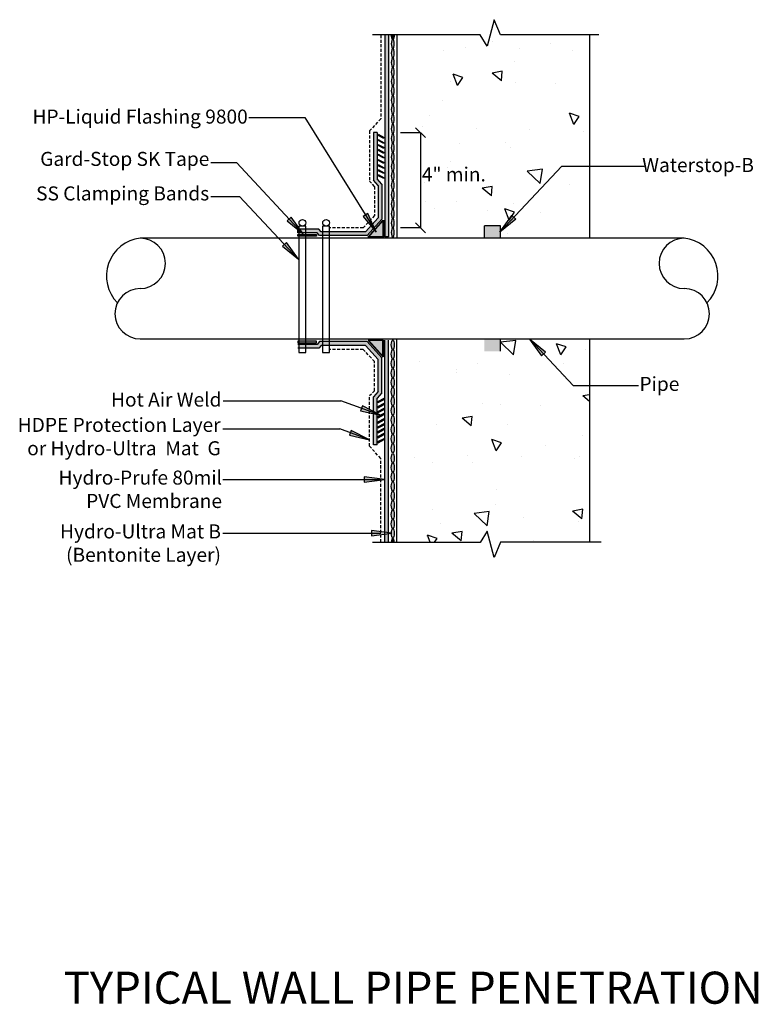
# Model space of a CAD drawing. Units: inches. Extents: x -100 to -54, y -332.1 to -270.7.
import ezdxf

# ---------------------------------------------------------------- set-up
doc = ezdxf.new("R2010")
doc.units = ezdxf.units.IN
doc.header["$LTSCALE"] = 6
doc.header["$MEASUREMENT"] = 0
doc.linetypes.add('HIDDEN2', pattern=[0.1875, 0.125, -0.0625])
doc.layers.add('BKG', color=7, linetype='Continuous', lineweight=30)
doc.layers.add('w-wsrx', color=1, linetype='Continuous', lineweight=40)
doc.styles.add('ARIAL', font='arial.ttf')
doc.styles.get("Standard").update_dxf_attribs({"font": 'romans.shx', "width": 0.85, "height": 1})

msp = doc.modelspace()

# ---------------------------------------------------------------- hatches: boundary and pattern name
at = {"layer": 'BKG'}
h = msp.add_hatch(dxfattribs=at)
h.set_pattern_fill('AR-CONC', color=252, angle=90, style=0)
h.set_pattern_definition([(140, (-45.5285, -79.433), (0.62752, 7.1726), [0.75, -8.25]), (85, (-45.5285, -79.433), (-7.52192, -1.38751), [0.6, -6.6]), (190.4514, (-45.476, -78.835), (-6.8944, 5.78509), [0.6374, -7.01142]), (136.184, (-47.5285, -79.433), (1.6552, 10.6724), [1.125, -12.375]), (186.6356, (-47.391, -78.544), (-9.7412, 9.3466), [0.9561, -10.51714]), (81.184, (-47.529, -79.433), (-9.7412, 9.3466), [0.9, -9.9]), (111, (-47.0285, -78.433), (4.02619, 5.96907), [0.75, -8.25]), (56, (-47.0285, -78.433), (-7.2515, 2.43315), [0.6, -6.6]), (161.4514, (-46.693, -77.9356), (-3.22531, 8.40222), [0.6374, -7.01142]), (127.5, (-45.5285, -79.433), (-3.328939, 0.1216), [0, -6.52, 0, -6.7, 0, -6.625]), (97.5, (-45.5285, -79.433), (-3.944117, 2.630695), [0, -3.82, 0, -6.37, 0, -2.525]), (57.5, (-45.5285, -81.663), (0.22555, 5.338224), [0, -2.5, 0, -7.8, 0, -10.35]), (47.5, (-45.5285, -82.663), (-1.00105, 5.83186), [0, -3.25, 0, -5.18, 0, -7.35])])
h.paths.add_polyline_path([(-64.508, -290.566), (-64.508, -303.25), (-70.802, -303.25), (-71.25, -302.543), (-71.678, -304.193), (-72.075, -303.249), (-75.526, -303.249), (-75.526, -298.017), (-74.831, -297.255), (-74.831, -294.123), (-75.134, -293.792), (-75.134, -291.98), (-74.436, -291.217), (-72.337, -291.217), (-72.337, -291.42), (-71.893, -291.42), (-71.893, -290.965), (-71.818, -290.965), (-71.664, -291.134), (-70.862, -291.134), (-70.862, -291.42), (-70.419, -291.42), (-70.419, -290.566)])
h.paths.add_polyline_path([(-64.508, -271.602), (-64.508, -284.286), (-70.419, -284.286), (-70.419, -283.947), (-70.349, -283.947), (-70.349, -283.718), (-70.419, -283.536), (-70.641, -283.536, 1), (-70.641, -283.122, 1), (-70.641, -283.536), (-70.862, -283.536), (-70.862, -283.718), (-71.664, -283.718), (-71.818, -283.887), (-71.893, -283.887), (-71.893, -283.536), (-72.115, -283.536, 1), (-72.115, -283.122, 1), (-72.115, -283.536), (-72.337, -283.536), (-72.337, -283.635), (-74.436, -283.635), (-75.134, -282.872), (-75.134, -281.06), (-74.831, -280.728), (-74.831, -277.596), (-75.526, -276.835), (-75.526, -271.603), (-72.075, -271.603), (-71.678, -270.659), (-71.25, -272.309), (-70.802, -271.602)])
h = msp.add_hatch(color=1, dxfattribs=at)
h.dxf.hatch_style = 1
h.paths.add_polyline_path([(-77.269, -271.603), (-77.269, -284.2), (-77.04, -284.2), (-77.04, -271.603)])
at = {"layer": 'BKG', "linetype": 'Continuous'}
h = msp.add_hatch(color=5, dxfattribs=at)
h.dxf.hatch_style = 1
edge = h.paths.add_edge_path()
edge.add_ellipse((-76.765, -271.578), major_axis=(0, -0.293), ratio=0.319128, start_angle=0, end_angle=85.16705)
edge.add_line((-76.672, -271.602), (-76.858, -271.602))
edge.add_ellipse((-76.765, -271.578), major_axis=(0, -0.293), ratio=0.319128, start_angle=-85.16705, end_angle=0)
h = msp.add_hatch(color=5, dxfattribs=at)
h.dxf.hatch_style = 1
edge = h.paths.add_edge_path()
edge.add_ellipse((-76.765, -292.096), major_axis=(0, 0.293), ratio=0.319128, start_angle=0, end_angle=360)
edge = h.paths.add_edge_path()
edge.add_ellipse((-76.765, -291.51), major_axis=(0, 0.293), ratio=0.319128, start_angle=0, end_angle=360)
edge = h.paths.add_edge_path()
edge.add_ellipse((-76.765, -290.925), major_axis=(0, 0.293), ratio=0.319128, start_angle=0, end_angle=360)
edge = h.paths.add_edge_path()
edge.add_ellipse((-76.765, -297.379), major_axis=(0, 0.293), ratio=0.319128, start_angle=0, end_angle=360)
edge = h.paths.add_edge_path()
edge.add_ellipse((-76.765, -296.793), major_axis=(0, 0.293), ratio=0.319128, start_angle=0, end_angle=360)
edge = h.paths.add_edge_path()
edge.add_ellipse((-76.765, -296.207), major_axis=(0, 0.293), ratio=0.319128, start_angle=0, end_angle=360)
edge = h.paths.add_edge_path()
edge.add_ellipse((-76.765, -295.621), major_axis=(0, 0.293), ratio=0.319128, start_angle=0, end_angle=360)
edge = h.paths.add_edge_path()
edge.add_ellipse((-76.765, -295.035), major_axis=(0, 0.293), ratio=0.319128, start_angle=0, end_angle=360)
edge = h.paths.add_edge_path()
edge.add_ellipse((-76.765, -294.449), major_axis=(0, 0.293), ratio=0.319128, start_angle=0, end_angle=360)
edge = h.paths.add_edge_path()
edge.add_ellipse((-76.765, -293.863), major_axis=(0, 0.293), ratio=0.319128, start_angle=0, end_angle=360)
edge = h.paths.add_edge_path()
edge.add_ellipse((-76.765, -293.277), major_axis=(0, 0.293), ratio=0.319128, start_angle=0, end_angle=360)
edge = h.paths.add_edge_path()
edge.add_ellipse((-76.765, -292.692), major_axis=(0, 0.293), ratio=0.319128, start_angle=0, end_angle=360)
edge = h.paths.add_edge_path()
edge.add_ellipse((-76.765, -298.001), major_axis=(0, 0.293), ratio=0.319128, start_angle=0, end_angle=360)
edge = h.paths.add_edge_path()
edge.add_ellipse((-76.765, -302.688), major_axis=(0, 0.293), ratio=0.319128, start_angle=0, end_angle=360)
edge = h.paths.add_edge_path()
edge.add_ellipse((-76.765, -302.102), major_axis=(0, 0.293), ratio=0.319128, start_angle=0, end_angle=360)
edge = h.paths.add_edge_path()
edge.add_ellipse((-76.765, -301.516), major_axis=(0, 0.293), ratio=0.319128, start_angle=0, end_angle=360)
edge = h.paths.add_edge_path()
edge.add_ellipse((-76.765, -300.93), major_axis=(0, 0.293), ratio=0.319128, start_angle=0, end_angle=360)
edge = h.paths.add_edge_path()
edge.add_ellipse((-76.765, -300.344), major_axis=(0, 0.293), ratio=0.319128, start_angle=0, end_angle=360)
edge = h.paths.add_edge_path()
edge.add_ellipse((-76.765, -299.758), major_axis=(0, 0.293), ratio=0.319128, start_angle=0, end_angle=360)
edge = h.paths.add_edge_path()
edge.add_ellipse((-76.765, -299.172), major_axis=(0, 0.293), ratio=0.319128, start_angle=0, end_angle=360)
edge = h.paths.add_edge_path()
edge.add_ellipse((-76.765, -298.586), major_axis=(0, 0.293), ratio=0.319128, start_angle=0, end_angle=360)
edge = h.paths.add_edge_path()
edge.add_ellipse((-76.765, -282.755), major_axis=(0, -0.293), ratio=0.319128, start_angle=0, end_angle=360, ccw=False)
edge = h.paths.add_edge_path()
edge.add_ellipse((-76.765, -283.341), major_axis=(0, -0.293), ratio=0.319128, start_angle=0, end_angle=360, ccw=False)
edge = h.paths.add_edge_path()
edge.add_ellipse((-76.765, -283.927), major_axis=(0, -0.293), ratio=0.319128, start_angle=0, end_angle=360, ccw=False)
edge = h.paths.add_edge_path()
edge.add_ellipse((-76.765, -277.473), major_axis=(0, -0.293), ratio=0.319128, start_angle=0, end_angle=360, ccw=False)
edge = h.paths.add_edge_path()
edge.add_ellipse((-76.765, -278.059), major_axis=(0, -0.293), ratio=0.319128, start_angle=0, end_angle=360, ccw=False)
edge = h.paths.add_edge_path()
edge.add_ellipse((-76.765, -278.645), major_axis=(0, -0.293), ratio=0.319128, start_angle=0, end_angle=360, ccw=False)
edge = h.paths.add_edge_path()
edge.add_ellipse((-76.765, -279.231), major_axis=(0, -0.293), ratio=0.319128, start_angle=0, end_angle=360, ccw=False)
edge = h.paths.add_edge_path()
edge.add_ellipse((-76.765, -279.817), major_axis=(0, -0.293), ratio=0.319128, start_angle=0, end_angle=360, ccw=False)
edge = h.paths.add_edge_path()
edge.add_ellipse((-76.765, -280.402), major_axis=(0, -0.293), ratio=0.319128, start_angle=0, end_angle=360, ccw=False)
edge = h.paths.add_edge_path()
edge.add_ellipse((-76.765, -280.988), major_axis=(0, -0.293), ratio=0.319128, start_angle=0, end_angle=360, ccw=False)
edge = h.paths.add_edge_path()
edge.add_ellipse((-76.765, -281.574), major_axis=(0, -0.293), ratio=0.319128, start_angle=0, end_angle=360, ccw=False)
edge = h.paths.add_edge_path()
edge.add_ellipse((-76.765, -282.16), major_axis=(0, -0.293), ratio=0.319128, start_angle=0, end_angle=360, ccw=False)
edge = h.paths.add_edge_path()
edge.add_ellipse((-76.765, -276.265), major_axis=(0, -0.293), ratio=0.319128, start_angle=0, end_angle=360, ccw=False)
edge = h.paths.add_edge_path()
edge.add_ellipse((-76.765, -276.851), major_axis=(0, -0.293), ratio=0.319128, start_angle=0, end_angle=360, ccw=False)
edge = h.paths.add_edge_path()
edge.add_ellipse((-76.765, -272.164), major_axis=(0, -0.293), ratio=0.319128, start_angle=0, end_angle=360, ccw=False)
edge = h.paths.add_edge_path()
edge.add_ellipse((-76.765, -272.75), major_axis=(0, -0.293), ratio=0.319128, start_angle=0, end_angle=360, ccw=False)
edge = h.paths.add_edge_path()
edge.add_ellipse((-76.765, -273.336), major_axis=(0, -0.293), ratio=0.319128, start_angle=0, end_angle=360, ccw=False)
edge = h.paths.add_edge_path()
edge.add_ellipse((-76.765, -273.922), major_axis=(0, -0.293), ratio=0.319128, start_angle=0, end_angle=360, ccw=False)
edge = h.paths.add_edge_path()
edge.add_ellipse((-76.765, -274.508), major_axis=(0, -0.293), ratio=0.319128, start_angle=0, end_angle=360, ccw=False)
edge = h.paths.add_edge_path()
edge.add_ellipse((-76.765, -275.093), major_axis=(0, -0.293), ratio=0.319128, start_angle=0, end_angle=360, ccw=False)
edge = h.paths.add_edge_path()
edge.add_ellipse((-76.765, -275.679), major_axis=(0, -0.293), ratio=0.319128, start_angle=0, end_angle=360, ccw=False)
at = {"layer": 'BKG'}
h = msp.add_hatch(color=1, dxfattribs=at)
h.dxf.hatch_style = 1
h.paths.add_polyline_path([(-81.221, -283.887), (-81.375, -283.718), (-82.69, -283.718), (-82.69, -283.947), (-81.476, -283.947), (-81.322, -284.116), (-78.366, -284.116), (-77.44, -283.103), (-77.44, -280.917), (-77.743, -280.585), (-77.743, -277.691), (-77.972, -277.691), (-77.972, -280.674), (-77.669, -281.006), (-77.669, -283.014), (-78.467, -283.887)])
h = msp.add_hatch(color=7, dxfattribs=at)
h.dxf.hatch_style = 1
h.paths.add_polyline_path([(-77.712, -277.862), (-77.683, -277.807), (-77.299, -278.009), (-77.328, -278.064)])
h = msp.add_hatch(color=7, dxfattribs=at)
h.dxf.hatch_style = 1
h.paths.add_polyline_path([(-77.712, -278.179), (-77.683, -278.125), (-77.299, -278.327), (-77.328, -278.381)])
h = msp.add_hatch(color=7, dxfattribs=at)
h.dxf.hatch_style = 1
h.paths.add_polyline_path([(-77.712, -278.489), (-77.683, -278.435), (-77.299, -278.637), (-77.328, -278.691)])
h = msp.add_hatch(color=7, dxfattribs=at)
h.dxf.hatch_style = 1
h.paths.add_polyline_path([(-77.712, -278.792), (-77.683, -278.737), (-77.299, -278.939), (-77.328, -278.994)])
h = msp.add_hatch(color=7, dxfattribs=at)
h.dxf.hatch_style = 1
h.paths.add_polyline_path([(-77.712, -279.095), (-77.683, -279.04), (-77.299, -279.242), (-77.328, -279.297)])
h = msp.add_hatch(color=7, dxfattribs=at)
h.dxf.hatch_style = 1
h.paths.add_polyline_path([(-77.712, -279.427), (-77.683, -279.372), (-77.299, -279.574), (-77.328, -279.629)])
h = msp.add_hatch(color=7, dxfattribs=at)
h.dxf.hatch_style = 1
h.paths.add_polyline_path([(-77.712, -279.744), (-77.683, -279.689), (-77.299, -279.891), (-77.328, -279.946)])
h = msp.add_hatch(color=7, dxfattribs=at)
h.dxf.hatch_style = 1
h.paths.add_polyline_path([(-77.712, -280.054), (-77.683, -279.999), (-77.299, -280.201), (-77.328, -280.256)])
h = msp.add_hatch(color=7, dxfattribs=at)
h.dxf.hatch_style = 1
h.paths.add_polyline_path([(-77.712, -280.369), (-77.683, -280.314), (-77.299, -280.516), (-77.328, -280.571)])
h = msp.add_hatch(color=7, dxfattribs=at)
h.dxf.hatch_style = 1
h.paths.add_polyline_path([(-83.102, -282.977), (-83.221, -283.089), (-82.351, -284.018)])
h.paths.add_polyline_path([(-83.221, -283.089), (-83.343, -283.203), (-82.351, -284.018)])
h = msp.add_hatch(color=7, dxfattribs=at)
h.dxf.hatch_style = 1
h.paths.add_polyline_path([(-78.325, -282.749), (-78.464, -282.835), (-77.793, -283.916)])
h.paths.add_polyline_path([(-78.464, -282.835), (-78.606, -282.923), (-77.793, -283.916)])
h = msp.add_hatch(color=7, dxfattribs=at)
h.dxf.hatch_style = 1
h.paths.add_polyline_path([(-69.343, -282.874), (-69.224, -282.985), (-70.094, -283.914)])
h.paths.add_polyline_path([(-69.224, -282.985), (-69.102, -283.099), (-70.094, -283.914)])
h = msp.add_hatch(color=4, dxfattribs=at)
h.dxf.hatch_style = 1
h.paths.add_polyline_path([(-78.296, -284.216), (-77.373, -284.216), (-77.373, -283.169)])
for points in [[(-70.052, -283.513), (-71.052, -283.513), (-71.052, -284.263), (-70.052, -284.263)], [(-70.052, -290.588), (-71.052, -290.588), (-71.052, -291.338), (-70.052, -291.338)]]:
    msp.add_hatch(color=7, dxfattribs=at).paths.add_polyline_path(points)
h = msp.add_hatch(color=3, dxfattribs=at)
h.dxf.hatch_style = 1
h.paths.add_polyline_path([(-81.523, -284.045), (-81.523, -284.151), (-82.687, -284.151), (-82.687, -284.045)])
h = msp.add_hatch(color=7, dxfattribs=at)
h.dxf.hatch_style = 1
h.paths.add_polyline_path([(-83.391, -284.558), (-83.51, -284.67), (-82.64, -285.599)])
h.paths.add_polyline_path([(-83.51, -284.67), (-83.632, -284.784), (-82.64, -285.599)])
h = msp.add_hatch(color=1, dxfattribs=at)
h.dxf.hatch_style = 1
h.paths.add_polyline_path([(-81.221, -290.965), (-81.375, -291.134), (-82.69, -291.134), (-82.69, -290.905), (-81.476, -290.905), (-81.322, -290.736), (-78.366, -290.736), (-77.44, -291.749), (-77.44, -293.935), (-77.743, -294.266), (-77.743, -297.161), (-77.972, -297.161), (-77.972, -294.177), (-77.669, -293.846), (-77.669, -291.838), (-78.467, -290.965)])
h = msp.add_hatch(color=3, dxfattribs=at)
h.dxf.hatch_style = 1
h.paths.add_polyline_path([(-81.523, -290.806), (-81.523, -290.701), (-82.685, -290.701), (-82.685, -290.806)])
h = msp.add_hatch(color=4, dxfattribs=at)
h.dxf.hatch_style = 1
h.paths.add_polyline_path([(-77.373, -291.683), (-77.373, -290.636), (-78.296, -290.636)])
h = msp.add_hatch(color=1, dxfattribs=at)
h.dxf.hatch_style = 1
h.paths.add_polyline_path([(-77.269, -303.249), (-77.269, -290.652), (-77.04, -290.652), (-77.04, -303.249)])
h = msp.add_hatch(color=7, dxfattribs=at)
h.dxf.hatch_style = 1
h.paths.add_polyline_path([(-67.484, -291.615), (-67.364, -291.503), (-68.235, -290.574)])
h.paths.add_polyline_path([(-67.364, -291.503), (-67.243, -291.389), (-68.235, -290.574)])
h = msp.add_hatch(color=7, dxfattribs=at)
h.dxf.hatch_style = 1
h.paths.add_polyline_path([(-77.712, -294.483), (-77.683, -294.538), (-77.299, -294.336), (-77.328, -294.281)])
h = msp.add_hatch(color=7, dxfattribs=at)
h.dxf.hatch_style = 1
h.paths.add_polyline_path([(-77.712, -294.798), (-77.683, -294.853), (-77.299, -294.651), (-77.328, -294.596)])
h = msp.add_hatch(color=7, dxfattribs=at)
h.dxf.hatch_style = 1
h.paths.add_polyline_path([(-78.66, -294.735), (-78.716, -294.888), (-77.52, -295.324)])
h.paths.add_polyline_path([(-78.716, -294.888), (-78.773, -295.045), (-77.52, -295.324)])
h = msp.add_hatch(color=7, dxfattribs=at)
h.dxf.hatch_style = 1
h.paths.add_polyline_path([(-77.712, -295.108), (-77.683, -295.163), (-77.299, -294.961), (-77.328, -294.906)])
h = msp.add_hatch(color=7, dxfattribs=at)
h.dxf.hatch_style = 1
h.paths.add_polyline_path([(-77.712, -295.425), (-77.683, -295.48), (-77.299, -295.278), (-77.328, -295.223)])
h = msp.add_hatch(color=7, dxfattribs=at)
h.dxf.hatch_style = 1
h.paths.add_polyline_path([(-77.712, -295.757), (-77.683, -295.811), (-77.299, -295.61), (-77.328, -295.555)])
h = msp.add_hatch(color=7, dxfattribs=at)
h.dxf.hatch_style = 1
h.paths.add_polyline_path([(-77.712, -296.059), (-77.683, -296.114), (-77.299, -295.912), (-77.328, -295.858)])
h = msp.add_hatch(color=7, dxfattribs=at)
h.dxf.hatch_style = 1
h.paths.add_polyline_path([(-79.348, -296.266), (-79.404, -296.419), (-78.208, -296.855)])
h.paths.add_polyline_path([(-79.404, -296.419), (-79.461, -296.576), (-78.208, -296.855)])
h = msp.add_hatch(color=7, dxfattribs=at)
h.dxf.hatch_style = 1
h.paths.add_polyline_path([(-77.712, -296.362), (-77.683, -296.417), (-77.299, -296.215), (-77.328, -296.16)])
h = msp.add_hatch(color=7, dxfattribs=at)
h.dxf.hatch_style = 1
h.paths.add_polyline_path([(-77.712, -296.672), (-77.683, -296.727), (-77.299, -296.525), (-77.328, -296.47)])
h = msp.add_hatch(color=7, dxfattribs=at)
h.dxf.hatch_style = 1
h.paths.add_polyline_path([(-77.712, -296.989), (-77.683, -297.044), (-77.299, -296.842), (-77.328, -296.788)])
h = msp.add_hatch(color=7, dxfattribs=at)
h.dxf.hatch_style = 1
h.paths.add_polyline_path([(-78.541, -299.17), (-78.541, -299.333), (-77.268, -299.333)])
h.paths.add_polyline_path([(-78.541, -299.333), (-78.541, -299.5), (-77.268, -299.333)])
h = msp.add_hatch(color=7, dxfattribs=at)
h.dxf.hatch_style = 1
h.paths.add_polyline_path([(-78.086, -302.507), (-78.086, -302.67), (-76.813, -302.67)])
h.paths.add_polyline_path([(-78.086, -302.67), (-78.086, -302.837), (-76.813, -302.67)])
at = {"layer": 'BKG', "linetype": 'Continuous'}
h = msp.add_hatch(color=5, dxfattribs=at)
h.dxf.hatch_style = 1
edge = h.paths.add_edge_path()
edge.add_ellipse((-76.765, -303.274), major_axis=(0, 0.293), ratio=0.319128, start_angle=274.83295, end_angle=360)
edge.add_ellipse((-76.765, -303.274), major_axis=(0, 0.293), ratio=0.319128, start_angle=360, end_angle=445.16705)
edge.add_line((-76.858, -303.25), (-76.672, -303.25))

# ---------------------------------------------------------------- linework, layer by layer
at = {"layer": 'BKG', "color": 7, "linetype": 'HIDDEN2', "ltscale": 0.25}
for p, q in [((-77.513, -271.617), (-77.513, -276.835)), ((-77.513, -276.835), (-78.208, -277.596)), ((-78.208, -277.596), (-78.208, -280.728)), ((-77.905, -281.06), (-78.208, -280.728)), ((-77.905, -281.06), (-77.905, -282.872)), ((-77.905, -282.872), (-78.603, -283.635)), ((-78.603, -283.635), (-80.702, -283.635)), ((-78.603, -291.217), (-80.702, -291.217)), ((-77.905, -291.98), (-78.603, -291.217)), ((-77.905, -293.792), (-77.905, -291.98)), ((-77.905, -293.792), (-78.208, -294.123)), ((-78.208, -297.255), (-78.208, -294.123)), ((-77.513, -298.017), (-78.208, -297.255)), ((-77.513, -303.235), (-77.513, -298.017))]:
    msp.add_line(p, q, dxfattribs=at)
at = {"layer": 'BKG', "color": 1, "linetype": 'Continuous'}
for p, q in [((-77.269, -271.603), (-77.269, -284.2)), ((-77.04, -271.603), (-77.04, -284.2)), ((-77.972, -277.691), (-77.972, -280.674)), ((-77.743, -277.691), (-77.972, -277.691)), ((-77.743, -277.691), (-77.743, -280.585)), ((-77.44, -280.917), (-77.743, -280.585)), ((-77.669, -281.006), (-77.972, -280.674)), ((-77.669, -281.006), (-77.669, -283.014)), ((-77.44, -280.917), (-77.44, -283.103)), ((-77.669, -283.014), (-78.467, -283.887)), ((-77.44, -283.103), (-78.366, -284.116)), ((-81.375, -283.718), (-82.69, -283.718)), ((-82.69, -283.947), (-82.69, -283.718)), ((-81.476, -283.947), (-82.69, -283.947)), ((-81.322, -284.116), (-81.476, -283.947)), ((-81.221, -283.887), (-81.375, -283.718)), ((-78.366, -284.116), (-81.322, -284.116)), ((-78.467, -283.887), (-81.221, -283.887)), ((-77.04, -284.2), (-77.269, -284.2)), ((-81.476, -290.905), (-82.69, -290.905)), ((-81.322, -290.736), (-81.476, -290.905)), ((-81.221, -290.965), (-81.375, -291.134)), ((-78.366, -290.736), (-81.322, -290.736)), ((-78.467, -290.965), (-81.221, -290.965)), ((-77.669, -291.838), (-78.467, -290.965)), ((-77.44, -291.749), (-78.366, -290.736)), ((-77.269, -303.249), (-77.269, -290.652)), ((-77.04, -303.249), (-77.04, -290.652)), ((-81.375, -291.134), (-82.69, -291.134)), ((-77.669, -293.846), (-77.669, -291.838)), ((-77.44, -293.935), (-77.44, -291.749)), ((-77.669, -293.846), (-77.972, -294.177)), ((-77.44, -293.935), (-77.743, -294.266)), ((-77.972, -297.161), (-77.972, -294.177)), ((-77.743, -297.161), (-77.743, -294.266)), ((-77.743, -297.161), (-77.972, -297.161))]:
    msp.add_line(p, q, dxfattribs=at)
at = {"layer": 'BKG', "color": 252}
for p, q in [((-76.52, -271.603), (-76.52, -284.286)), ((-64.508, -271.602), (-64.508, -284.286)), ((-76.52, -303.249), (-76.52, -290.566)), ((-64.508, -290.566), (-64.508, -303.25))]:
    msp.add_line(p, q, dxfattribs=at)
at = {"layer": 'BKG', "color": 7}
for p, q in [((-85.738, -276.759), (-82.237, -276.759)), ((-82.237, -276.759), (-77.802, -283.901)), ((-88.111, -279.573), (-86.515, -279.573)), ((-86.515, -279.573), (-82.363, -284.005)), ((-66.224, -279.782), (-70.082, -283.901)), ((-66.224, -279.782), (-61.102, -279.782)), ((-88.111, -281.68), (-86.311, -281.68)), ((-86.311, -281.68), (-82.652, -285.586)), ((-71.052, -284.263), (-71.052, -283.513)), ((-70.052, -283.513), (-71.052, -283.513)), ((-70.052, -284.263), (-70.052, -283.513)), ((-70.052, -291.335), (-70.052, -290.585)), ((-65.526, -293.465), (-68.223, -290.587)), ((-65.526, -293.465), (-61.441, -293.465)), ((-87.332, -294.421), (-80.007, -294.421)), ((-87.36, -296.179), (-80.07, -296.179)), ((-87.36, -299.333), (-77.513, -299.333)), ((-87.36, -302.67), (-77.513, -302.67))]:
    msp.add_line(p, q, dxfattribs=at)
at = {"layer": 'BKG', "color": 7, "linetype": 'Continuous'}
for p, q in [((-74.718, -278.013), (-75.338, -277.4)), ((-75.028, -277.706), (-76.275, -277.706)), ((-75.028, -277.706), (-75.028, -283.635)), ((-75.028, -283.635), (-76.275, -283.635)), ((-74.718, -283.942), (-75.338, -283.329)), ((-77.52, -295.324), (-80.007, -294.421)), ((-78.208, -296.855), (-80.07, -296.179))]:
    msp.add_line(p, q, dxfattribs=at)
at = {"layer": 'BKG'}
for p, q in [((-58.593, -284.286), (-92.509, -284.286)), ((-92.509, -290.566), (-58.593, -290.566))]:
    msp.add_line(p, q, dxfattribs=at)
at = {"layer": 'BKG', "color": 252}
for points in [[(-63.928, -271.603), (-70.053, -271.603), (-70.45, -270.659), (-70.878, -272.309), (-71.326, -271.602), (-78.027, -271.602)], [(-63.782, -303.249), (-70.053, -303.249), (-70.45, -304.193), (-70.878, -302.543), (-71.326, -303.25), (-78.027, -303.25)]]:
    msp.add_lwpolyline(points, dxfattribs=at)
at = {"layer": 'BKG', "color": 7}
for points in [[(-77.712, -277.862), (-77.683, -277.807), (-77.299, -278.009), (-77.328, -278.064)], [(-77.712, -278.179), (-77.683, -278.125), (-77.299, -278.327), (-77.328, -278.381)], [(-77.712, -278.489), (-77.683, -278.435), (-77.299, -278.637), (-77.328, -278.691)], [(-77.712, -278.792), (-77.683, -278.737), (-77.299, -278.939), (-77.328, -278.994)], [(-77.712, -279.095), (-77.683, -279.04), (-77.299, -279.242), (-77.328, -279.297)], [(-77.712, -279.427), (-77.683, -279.372), (-77.299, -279.574), (-77.328, -279.629)], [(-77.712, -279.744), (-77.683, -279.689), (-77.299, -279.891), (-77.328, -279.946)], [(-77.712, -280.054), (-77.683, -279.999), (-77.299, -280.201), (-77.328, -280.256)], [(-77.712, -280.369), (-77.683, -280.314), (-77.299, -280.516), (-77.328, -280.571)], [(-82.351, -284.018), (-83.102, -282.977), (-83.343, -283.203)], [(-77.793, -283.916), (-78.325, -282.749), (-78.606, -282.923)], [(-70.094, -283.914), (-69.343, -282.874), (-69.102, -283.099)], [(-82.64, -285.599), (-83.391, -284.558), (-83.632, -284.784)], [(-68.235, -290.574), (-67.484, -291.615), (-67.243, -291.389)], [(-77.712, -294.483), (-77.683, -294.538), (-77.299, -294.336), (-77.328, -294.281)], [(-77.712, -294.798), (-77.683, -294.853), (-77.299, -294.651), (-77.328, -294.596)], [(-77.52, -295.324), (-78.66, -294.735), (-78.773, -295.045)], [(-77.712, -295.108), (-77.683, -295.163), (-77.299, -294.961), (-77.328, -294.906)], [(-77.712, -295.425), (-77.683, -295.48), (-77.299, -295.278), (-77.328, -295.223)], [(-77.712, -295.757), (-77.683, -295.811), (-77.299, -295.61), (-77.328, -295.555)], [(-77.712, -296.059), (-77.683, -296.114), (-77.299, -295.912), (-77.328, -295.858)], [(-78.208, -296.855), (-79.348, -296.266), (-79.461, -296.576)], [(-77.712, -296.362), (-77.683, -296.417), (-77.299, -296.215), (-77.328, -296.16)], [(-77.712, -296.672), (-77.683, -296.727), (-77.299, -296.525), (-77.328, -296.47)], [(-77.712, -296.989), (-77.683, -297.044), (-77.299, -296.842), (-77.328, -296.788)], [(-77.268, -299.333), (-78.541, -299.17), (-78.541, -299.5)], [(-76.813, -302.67), (-78.086, -302.507), (-78.086, -302.837)]]:
    msp.add_lwpolyline(points, close=True, dxfattribs=at)
at = {"layer": 'BKG'}
for points in [[(-82.62, -283.536), (-82.62, -291.42), (-82.177, -291.42), (-82.177, -283.536)], [(-81.146, -283.536), (-81.146, -291.42), (-80.702, -291.42), (-80.702, -283.536)]]:
    msp.add_lwpolyline(points, close=True, dxfattribs=at)
at = {"layer": 'BKG', "color": 3}
for points in [[(-81.523, -284.045), (-81.523, -284.151), (-82.687, -284.151), (-82.687, -284.045)], [(-81.523, -290.806), (-81.523, -290.701), (-82.685, -290.701), (-82.685, -290.806)]]:
    msp.add_lwpolyline(points, close=True, dxfattribs=at)
at = {"layer": 'BKG'}
for centre in [(-82.399, -283.329), (-80.924, -283.329)]:
    msp.add_circle(centre, 0.207, dxfattribs=at)
for centre, radius, start, end in [((-92.24, -286.641), 2.371, 96.51555, 224.80358), ((-92.509, -285.856), 1.57, 270, 90), ((-58.593, -285.856), 1.57, 90, 270), ((-58.862, -286.641), 2.371, 315.19642, 83.48445), ((-92.509, -288.996), 1.57, 90, 270), ((-58.593, -288.996), 1.57, 270, 90)]:
    msp.add_arc(centre, radius, start, end, dxfattribs=at)
at = {"layer": 'BKG', "color": 5, "extrusion": (0, 0, -1)}
for centre in [(-76.765, -272.164), (-76.765, -272.75), (-76.765, -273.336), (-76.765, -273.922), (-76.765, -274.508), (-76.765, -275.093), (-76.765, -275.679), (-76.765, -276.265), (-76.765, -276.851), (-76.765, -277.473), (-76.765, -278.059), (-76.765, -278.645), (-76.765, -279.231), (-76.765, -279.817), (-76.765, -280.402), (-76.765, -280.988), (-76.765, -281.574), (-76.765, -282.16), (-76.765, -282.755), (-76.765, -283.341), (-76.765, -283.927)]:
    msp.add_ellipse(centre, major_axis=(0, -0.293), ratio=0.319128, dxfattribs=at)
msp.add_ellipse((-76.765, -271.578), major_axis=(0, -0.293), ratio=0.319128, start_param=4.79674, end_param=7.769631, dxfattribs=at)
at = {"layer": 'BKG', "color": 5}
for centre in [(-76.765, -290.925), (-76.765, -291.51), (-76.765, -292.096), (-76.765, -292.692), (-76.765, -293.277), (-76.765, -293.863), (-76.765, -294.449), (-76.765, -295.035), (-76.765, -295.621), (-76.765, -296.207), (-76.765, -296.793), (-76.765, -297.379), (-76.765, -298.001), (-76.765, -298.586), (-76.765, -299.172), (-76.765, -299.758), (-76.765, -300.344), (-76.765, -300.93), (-76.765, -301.516), (-76.765, -302.102), (-76.765, -302.688)]:
    msp.add_ellipse(centre, major_axis=(0, 0.293), ratio=0.319128, dxfattribs=at)
msp.add_ellipse((-76.765, -303.274), major_axis=(0, 0.293), ratio=0.319128, start_param=4.79674, end_param=7.769631, dxfattribs=at)
at = {"layer": 'w-wsrx', "color": 4}
for p, q in [((-78.296, -284.216), (-77.373, -283.169)), ((-77.373, -283.169), (-77.373, -284.216)), ((-77.373, -284.216), (-78.296, -284.216)), ((-77.373, -290.636), (-78.296, -290.636)), ((-78.296, -290.636), (-77.373, -291.683)), ((-77.373, -291.683), (-77.373, -290.636))]:
    msp.add_line(p, q, dxfattribs=at)

# ---------------------------------------------------------------- texts
at = {"layer": 'BKG', "color": 7, "char_height": 0.875, "attachment_point": 3, "style": 'ARIAL'}
for s, insert, width in [('HP-Liquid Flashing 9800', (-85.803, -276.264), 15.51437), ('Gard-Stop SK Tape', (-88.198, -278.901), 15.51437), ('Waterstop-B', (-54.252, -279.283), 15.51437), ('4" min.', (-70.963, -279.867), 15.51437), ('SS Clamping Bands', (-88.207, -281.054), 15.51437), ('Pipe', (-58.901, -292.932), 15.51437), ('Hot Air Weld', (-87.442, -293.909), 15.51437), ('HDPE Protection Layer or Hydro-Ultra  Mat  G', (-87.496, -295.487), 13.26989), ('Hydro-Prufe 80mil PVC Membrane', (-87.407, -298.774), 11.74365), ('Hydro-Ultra Mat B \\P(Bentonite Layer) ', (-87.473, -302.13), 15.51437)]:
    msp.add_mtext(s, dxfattribs=dict(at, insert=insert, width=width))
at = {"layer": 'BKG', "insert": (-97.279, -330.021), "char_height": 2, "attachment_point": 1}
msp.add_mtext('TYPICAL WALL PIPE PENETRATION', dxfattribs=at)

doc.saveas('drawing.dxf')
